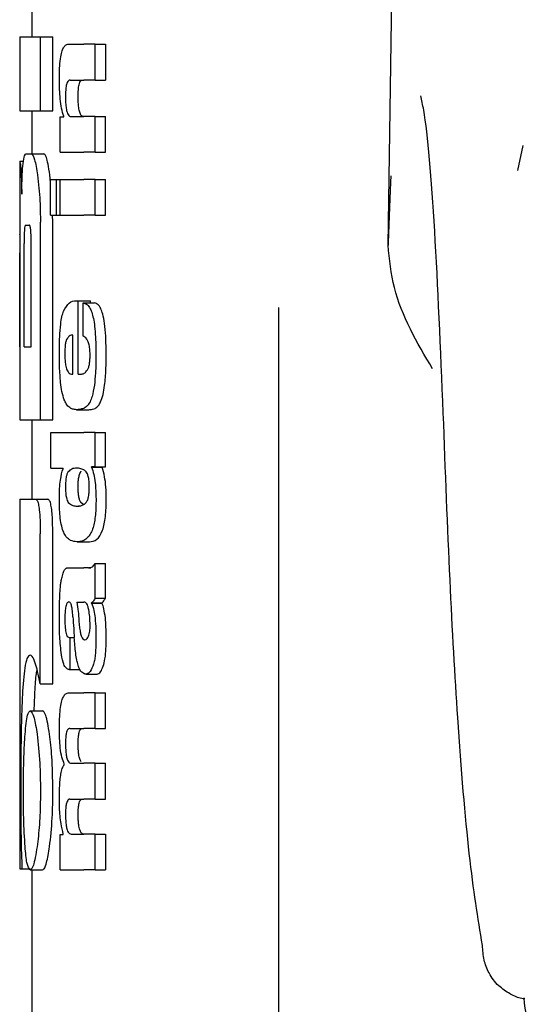
# Model space of a CAD drawing. Units: millimetres. Extents: x 0 to 210, y 0 to 297.
# Drawn here: x 101 to 101, y 201 to 202 of the extents above; entities that cross this region are included whole.
import ezdxf

# ---------------------------------------------------------------- set-up
doc = ezdxf.new("R2010")
doc.units = ezdxf.units.MM

msp = doc.modelspace()

# ---------------------------------------------------------------- linework, layer by layer
at = {"color": 7, "linetype": 'Continuous', "lineweight": 25}
for p, q in [((101.1891, 201.77348), (101.19957, 202.48387)), ((100.90009, 201.98732), (100.90009, 201.94248)), ((100.89009, 201.94248), (100.89009, 201.8826)), ((100.89009, 201.94248), (100.90695, 201.94248)), ((100.90695, 201.8826), (100.90695, 201.94248)), ((100.90695, 201.94248), (100.91707, 201.94248)), ((100.91707, 201.8826), (100.91707, 201.94248)), ((100.92966, 201.93664), (100.94208, 201.93664)), ((100.95134, 201.93664), (100.94208, 201.93664)), ((100.95134, 201.90759), (100.95134, 201.93664)), ((100.95134, 201.93664), (100.95968, 201.93664)), ((100.95968, 201.93664), (100.95968, 201.90759)), ((100.93108, 201.90759), (100.94208, 201.90759)), ((100.95134, 201.90759), (100.94208, 201.90759)), ((100.95134, 201.90759), (100.95968, 201.90759)), ((100.89009, 201.8826), (100.90695, 201.8826)), ((100.90009, 201.8826), (100.90009, 201.84779)), ((100.90695, 201.8826), (100.91707, 201.8826)), ((100.92293, 201.84897), (100.92293, 201.8777)), ((100.92293, 201.8777), (100.92589, 201.8777)), ((100.92589, 201.8777), (100.92589, 201.87812)), ((100.93182, 201.87791), (100.94208, 201.87791)), ((100.95134, 201.87791), (100.94208, 201.87791)), ((100.95134, 201.84897), (100.95134, 201.87791)), ((100.95134, 201.87791), (100.95968, 201.87791)), ((100.95968, 201.84897), (100.95968, 201.87791)), ((101.29846, 201.85442), (101.29415, 201.83409)), ((100.89544, 201.84779), (100.89964, 201.84779)), ((100.89964, 201.84779), (100.90971, 201.84779)), ((100.92293, 201.84897), (100.94208, 201.84897)), ((100.95134, 201.84897), (100.94208, 201.84897)), ((100.95134, 201.84897), (100.95968, 201.84897)), ((100.89009, 201.84174), (100.89009, 201.78245)), ((100.89009, 201.84174), (100.89018, 201.84174)), ((100.89018, 201.84174), (100.89324, 201.84174)), ((100.91522, 201.82439), (100.91457, 201.83053)), ((100.91501, 201.79797), (100.91501, 201.82691)), ((100.91501, 201.82691), (100.91996, 201.82691)), ((100.91996, 201.79797), (100.91996, 201.82691)), ((100.91996, 201.82691), (100.92295, 201.82691)), ((100.92295, 201.79797), (100.92295, 201.82691)), ((100.92295, 201.82691), (100.94208, 201.82691)), ((100.95134, 201.82691), (100.94208, 201.82691)), ((100.95134, 201.79797), (100.95134, 201.82691)), ((100.95134, 201.82691), (100.95968, 201.82691)), ((100.95968, 201.79797), (100.95968, 201.82691)), ((100.91501, 201.79797), (100.91996, 201.79797)), ((100.91707, 201.79233), (100.91687, 201.79797)), ((100.91996, 201.79797), (100.92295, 201.79797)), ((100.92295, 201.79797), (100.94208, 201.79797)), ((100.95134, 201.79797), (100.94208, 201.79797)), ((100.95134, 201.79797), (100.95968, 201.79797)), ((100.89482, 201.78982), (100.89787, 201.78982)), ((100.90695, 201.63186), (100.90695, 201.79233)), ((100.91707, 201.63186), (100.91707, 201.79233)), ((100.89029, 201.78245), (100.8901, 201.78245)), ((100.89371, 201.69115), (100.89371, 201.77493)), ((100.89946, 201.69115), (100.89946, 201.77493)), ((100.89022, 201.69115), (100.89022, 201.7674)), ((100.89061, 201.69115), (100.89061, 201.7674)), ((100.93599, 201.72842), (100.93769, 201.72842)), ((100.93769, 201.66905), (100.93769, 201.72842)), ((100.93769, 201.72842), (100.94756, 201.72842)), ((100.94153, 201.72673), (100.9509, 201.72673)), ((100.94153, 201.6998), (100.94153, 201.72673)), ((100.94756, 201.72673), (100.94756, 201.72842)), ((101.10009, 201.72309), (101.10009, 199.4444)), ((100.93325, 201.66905), (100.93325, 201.70064)), ((100.89009, 201.69115), (100.89009, 201.63186)), ((100.89009, 201.69115), (100.89061, 201.69115)), ((100.89371, 201.69115), (100.89946, 201.69115)), ((100.93215, 201.66905), (100.93325, 201.66905)), ((100.93769, 201.66905), (100.94015, 201.66905)), ((100.93626, 201.64011), (100.94626, 201.64011)), ((100.89009, 201.63186), (100.90695, 201.63186)), ((100.90009, 201.63186), (100.90009, 201.56755)), ((100.90695, 201.63186), (100.91707, 201.63186)), ((100.91535, 201.59261), (100.91535, 201.62155)), ((100.91535, 201.62155), (100.94208, 201.62155)), ((100.95134, 201.62155), (100.94208, 201.62155)), ((100.95134, 201.59378), (100.95134, 201.62155)), ((100.95134, 201.62155), (100.95968, 201.62155)), ((100.95968, 201.59378), (100.95968, 201.62155)), ((100.91535, 201.59261), (100.92528, 201.59261)), ((100.92528, 201.59219), (100.92528, 201.59261)), ((100.95134, 201.59378), (100.94845, 201.59378)), ((100.94845, 201.59335), (100.94845, 201.59378)), ((100.94845, 201.59335), (100.95695, 201.59335)), ((100.95134, 201.59378), (100.95968, 201.59378)), ((100.95695, 201.59335), (100.95695, 201.59378)), ((100.89009, 201.56755), (100.89009, 201.26755)), ((100.89009, 201.56755), (100.90284, 201.56755)), ((100.90284, 201.56755), (100.91293, 201.56755)), ((100.93653, 201.56197), (100.93832, 201.56197)), ((100.94224, 201.56292), (100.94009, 201.56449)), ((100.90684, 201.4177), (100.90684, 201.53938)), ((100.91695, 201.4177), (100.91695, 201.53938)), ((100.93672, 201.53295), (100.94667, 201.53295)), ((100.93028, 201.51182), (100.94208, 201.51182)), ((100.94593, 201.51182), (100.94208, 201.51182)), ((100.94593, 201.51182), (100.94786, 201.51182)), ((100.95134, 201.48712), (100.95134, 201.51543)), ((100.95134, 201.51543), (100.95968, 201.51543)), ((100.95968, 201.48712), (100.95968, 201.51543)), ((100.95134, 201.48712), (100.95968, 201.48712)), ((100.93656, 201.48405), (100.94208, 201.48405)), ((100.94259, 201.48405), (100.94208, 201.48405)), ((100.9485, 201.48309), (100.9485, 201.48352)), ((100.9485, 201.48352), (100.957, 201.48352)), ((100.9485, 201.48309), (100.957, 201.48309)), ((100.957, 201.48309), (100.957, 201.48352)), ((100.93023, 201.45532), (100.93101, 201.45532)), ((100.93101, 201.42924), (100.93101, 201.45532)), ((100.93101, 201.45532), (100.93442, 201.45532)), ((100.94208, 201.45362), (100.94261, 201.45344)), ((100.94292, 201.45342), (100.94307, 201.45342)), ((100.93035, 201.42924), (100.93101, 201.42924)), ((100.93101, 201.42924), (100.93894, 201.42924)), ((100.94403, 201.42561), (100.95302, 201.42561)), ((100.90684, 201.4177), (100.91695, 201.4177)), ((100.9019, 201.39587), (100.90232, 201.40885)), ((100.93005, 201.41047), (100.94208, 201.41047)), ((100.95134, 201.41047), (100.94208, 201.41047)), ((100.95134, 201.38142), (100.95134, 201.41047)), ((100.95134, 201.41047), (100.95968, 201.41047)), ((100.95968, 201.38142), (100.95968, 201.41047)), ((100.89865, 201.39587), (100.90871, 201.39587)), ((100.93083, 201.38142), (100.94208, 201.38142)), ((100.95134, 201.38142), (100.94208, 201.38142)), ((100.95134, 201.38142), (100.95968, 201.38142)), ((100.92634, 201.35227), (100.92634, 201.35269)), ((100.93197, 201.35322), (100.94208, 201.35322)), ((100.95134, 201.35322), (100.94208, 201.35322)), ((100.95134, 201.32417), (100.95134, 201.35322)), ((100.95134, 201.35322), (100.95968, 201.35322)), ((100.95968, 201.32417), (100.95968, 201.35322)), ((100.93083, 201.32417), (100.94208, 201.32417)), ((100.95134, 201.32417), (100.94208, 201.32417)), ((100.95134, 201.32417), (100.95968, 201.32417)), ((100.92293, 201.26681), (100.92293, 201.29555)), ((100.92293, 201.29555), (100.92552, 201.29555)), ((100.92552, 201.29555), (100.92552, 201.29597)), ((100.93197, 201.29576), (100.94208, 201.29576)), ((100.95134, 201.29576), (100.94208, 201.29576)), ((100.95134, 201.26681), (100.95134, 201.29576)), ((100.95134, 201.29576), (100.95968, 201.29576)), ((100.95968, 201.29576), (100.95968, 201.26681)), ((100.89009, 201.26755), (100.89191, 201.26755)), ((100.89191, 201.26755), (100.89832, 201.26755)), ((100.89865, 201.26681), (100.90871, 201.26681)), ((100.90009, 201.26681), (100.90009, 200.46919)), ((100.92293, 201.26681), (100.94208, 201.26681)), ((100.95134, 201.26681), (100.94208, 201.26681)), ((100.95134, 201.26681), (100.95968, 201.26681))]:
    msp.add_line(p, q, dxfattribs=at)
msp.add_arc((101.3388, 201.16177), 0.03942, 178.3958, 226.98928, dxfattribs=at)
for points, knots in [([(100.92229, 201.90781), (100.92232, 201.91096), (100.92239, 201.91689), (100.92309, 201.92484), (100.9242, 201.93041), (100.92563, 201.93402), (100.92744, 201.93628), (100.92886, 201.93651), (100.92966, 201.93664)], [0, 0, 0, 0, 0.184922, 0.348109, 0.497359, 0.629618, 0.791744, 1, 1, 1, 1]), ([(100.92589, 201.87812), (100.92527, 201.88013), (100.92409, 201.88394), (100.92261, 201.89394), (100.92241, 201.90246), (100.92229, 201.90781)], [0, 0, 0, 0, 0.2947, 0.557648, 1, 1, 1, 1]), ([(100.93108, 201.90759), (100.9306, 201.90751), (100.92976, 201.90737), (100.92867, 201.90586), (100.92786, 201.90323), (100.92734, 201.89916), (100.9273, 201.89594), (100.92728, 201.89424)], [0, 0, 0, 0, 0.253015, 0.44864, 0.608488, 0.793144, 1, 1, 1, 1]), ([(100.93753, 201.89424), (100.93756, 201.89609), (100.93761, 201.89953), (100.9382, 201.90365), (100.93907, 201.90616), (100.93973, 201.90681), (100.94009, 201.90717)], [0, 0, 0, 0, 0.288667, 0.538164, 0.741155, 1, 1, 1, 1]), ([(100.92728, 201.89424), (100.9273, 201.89247), (100.92735, 201.88912), (100.92779, 201.88458), (100.9285, 201.88138), (100.9294, 201.87934), (100.9305, 201.8781), (100.93135, 201.87798), (100.93182, 201.87791)], [0, 0, 0, 0, 0.179355, 0.340952, 0.493515, 0.629593, 0.794127, 1, 1, 1, 1]), ([(100.94009, 201.87892), (100.93965, 201.8796), (100.93882, 201.88088), (100.93799, 201.88491), (100.93759, 201.88952), (100.93755, 201.89261), (100.93753, 201.89424)], [0, 0, 0, 0, 0.293758, 0.55342, 0.764338, 1, 1, 1, 1]), ([(101.23394, 201.63732), (101.23175, 201.68943), (101.22739, 201.79341), (101.22087, 201.87098), (101.21649, 201.89119), (101.2157, 201.89485)], [0, 0, 0, 0, 0.4513423, 0.9006394, 1, 1, 1, 1]), ([(100.94207, 201.87791), (100.94169, 201.87794), (100.94102, 201.87801), (100.94037, 201.87864), (100.94009, 201.87892)], [0, 0, 0, 0, 0.572008, 1, 1, 1, 1]), ([(100.89285, 201.83979), (100.89324, 201.84231), (100.89397, 201.84701), (100.89497, 201.84754), (100.89544, 201.84779)], [0, 0, 0, 0, 0.535245, 1, 1, 1, 1]), ([(100.89964, 201.84779), (100.90053, 201.84683), (100.90224, 201.84497), (100.90374, 201.83524), (100.90447, 201.83053)], [0, 0, 0, 0, 0.51597, 1, 1, 1, 1]), ([(100.91457, 201.83053), (100.91409, 201.83365), (100.91321, 201.8394), (100.91153, 201.84622), (100.91039, 201.8472), (100.90971, 201.84779)], [0, 0, 0, 0, 0.3238963, 0.5963297, 1, 1, 1, 1]), ([(100.89018, 201.84174), (100.89028, 201.84152), (100.89045, 201.84113), (100.89081, 201.83775), (100.89097, 201.83631)], [0, 0, 0, 0, 0.571611, 1, 1, 1, 1]), ([(100.89179, 201.81504), (100.89183, 201.81803), (100.89191, 201.82377), (100.89222, 201.83302), (100.89261, 201.83717), (100.89285, 201.83979)], [0, 0, 0, 0, 0.284142, 0.547233, 1, 1, 1, 1]), ([(100.89097, 201.83631), (100.89106, 201.83518), (100.89124, 201.83301), (100.89156, 201.82614), (100.8917, 201.81938), (100.89179, 201.81504)], [0, 0, 0, 0, 0.280303, 0.538992, 1, 1, 1, 1]), ([(100.90447, 201.83053), (100.90491, 201.8271), (100.90571, 201.82076), (100.90671, 201.80788), (100.90686, 201.79813), (100.90695, 201.79233)], [0, 0, 0, 0, 0.322808, 0.596774, 1, 1, 1, 1]), ([(101.19143, 201.82971), (101.19142, 201.82941), (101.19055, 201.81332), (101.18982, 201.79322), (101.1891, 201.77348)], [0, 0, 0, 0, 0.018514, 1, 1, 1, 1]), ([(100.89482, 201.78982), (100.89468, 201.78974), (100.89444, 201.78958), (100.89412, 201.78794), (100.89392, 201.78548), (100.8938, 201.78247), (100.89373, 201.77895), (100.89372, 201.77635), (100.89371, 201.77493)], [0, 0, 0, 0, 0.219705, 0.39451, 0.549638, 0.677288, 0.822872, 1, 1, 1, 1]), ([(100.89946, 201.77493), (100.89945, 201.7767), (100.89943, 201.77988), (100.89925, 201.78408), (100.89898, 201.7869), (100.89866, 201.78865), (100.89828, 201.78966), (100.89802, 201.78977), (100.89787, 201.78982)], [0, 0, 0, 0, 0.219096, 0.392879, 0.547117, 0.674666, 0.820991, 1, 1, 1, 1]), ([(100.8901, 201.78245), (100.89011, 201.78238), (100.89012, 201.78224), (100.89015, 201.78081), (100.89018, 201.77845), (100.89021, 201.77538), (100.89022, 201.77168), (100.89022, 201.76892), (100.89022, 201.7674)], [0, 0, 0, 0, 0.196652, 0.37052, 0.52628, 0.658563, 0.812533, 1, 1, 1, 1]), ([(100.89061, 201.7674), (100.89061, 201.76919), (100.89061, 201.77241), (100.89057, 201.77664), (100.8905, 201.7795), (100.89044, 201.78126), (100.89036, 201.78229), (100.89032, 201.78239), (100.89029, 201.78245)], [0, 0, 0, 0, 0.219725, 0.394069, 0.54862, 0.676045, 0.821892, 1, 1, 1, 1]), ([(101.22528, 201.67319), (101.21271, 201.69464), (101.19406, 201.72645), (101.19032, 201.76193), (101.1891, 201.77348)], [0, 0, 0, 0, 0.674238, 1, 1, 1, 1]), ([(100.92576, 201.72009), (100.92722, 201.72263), (100.93035, 201.72806), (100.93403, 201.7283), (100.93599, 201.72842)], [0, 0, 0, 0, 0.4680231, 1, 1, 1, 1]), ([(100.94153, 201.72673), (100.94164, 201.72672), (100.94182, 201.7267), (100.942, 201.72667), (100.94208, 201.72666)], [0, 0, 0, 0, 0.564709, 1, 1, 1, 1]), ([(100.94208, 201.72666), (100.94312, 201.72631), (100.94498, 201.7257), (100.94728, 201.72258), (100.94898, 201.71829), (100.95027, 201.7127), (100.95123, 201.70543), (100.95187, 201.69591), (100.95194, 201.68874), (100.95198, 201.68474)], [0, 0, 0, 0, 0.182629, 0.325635, 0.445049, 0.556753, 0.678206, 0.820581, 1, 1, 1, 1]), ([(100.9603, 201.68474), (100.96024, 201.68977), (100.96014, 201.69861), (100.95911, 201.71008), (100.95766, 201.71771), (100.95585, 201.72271), (100.9536, 201.72596), (100.95187, 201.72645), (100.9509, 201.72673)], [0, 0, 0, 0, 0.219112, 0.385396, 0.533377, 0.657399, 0.807017, 1, 1, 1, 1]), ([(100.92232, 201.68601), (100.92236, 201.69042), (100.92245, 201.69855), (100.92321, 201.70868), (100.92434, 201.71592), (100.92528, 201.71868), (100.92576, 201.72009)], [0, 0, 0, 0, 0.331688, 0.612314, 0.801401, 1, 1, 1, 1]), ([(100.92836, 201.69746), (100.92808, 201.6968), (100.92753, 201.69551), (100.92702, 201.69227), (100.92677, 201.68867), (100.92675, 201.68624), (100.92674, 201.68496)], [0, 0, 0, 0, 0.2733539, 0.5286369, 0.7516011, 1, 1, 1, 1]), ([(100.93325, 201.70064), (100.93226, 201.7006), (100.93056, 201.70053), (100.92901, 201.69837), (100.92836, 201.69746)], [0, 0, 0, 0, 0.58092, 1, 1, 1, 1]), ([(100.94208, 201.69959), (100.94198, 201.69963), (100.9418, 201.69971), (100.94162, 201.69977), (100.94153, 201.6998)], [0, 0, 0, 0, 0.554254, 1, 1, 1, 1]), ([(100.94722, 201.68389), (100.9472, 201.68545), (100.94715, 201.68863), (100.94652, 201.69297), (100.94492, 201.69782), (100.94328, 201.69885), (100.94208, 201.69959)], [0, 0, 0, 0, 0.162494, 0.330404, 0.512437, 1, 1, 1, 1]), ([(100.92333, 201.6622), (100.92298, 201.66639), (100.92235, 201.67405), (100.92233, 201.68228), (100.92232, 201.68601)], [0, 0, 0, 0, 0.545904, 1, 1, 1, 1]), ([(100.92674, 201.68496), (100.92677, 201.68337), (100.92682, 201.68041), (100.92721, 201.67672), (100.92775, 201.67406), (100.92818, 201.67299), (100.9284, 201.67244)], [0, 0, 0, 0, 0.307048, 0.572553, 0.779377, 1, 1, 1, 1]), ([(100.94505, 201.6724), (100.94542, 201.67307), (100.9461, 201.67432), (100.94679, 201.67731), (100.94716, 201.6806), (100.9472, 201.68277), (100.94722, 201.68389)], [0, 0, 0, 0, 0.313024, 0.579716, 0.78364, 1, 1, 1, 1]), ([(100.95198, 201.68474), (100.95196, 201.67972), (100.95191, 201.671), (100.95106, 201.66319), (100.9507, 201.65988)], [0, 0, 0, 0, 0.576549, 1, 1, 1, 1]), ([(100.95906, 201.65988), (100.95948, 201.66413), (100.96025, 201.67205), (100.96028, 201.68073), (100.9603, 201.68474)], [0, 0, 0, 0, 0.536837, 1, 1, 1, 1]), ([(100.9284, 201.67244), (100.92902, 201.67138), (100.9302, 201.66935), (100.93152, 201.66915), (100.93215, 201.66905)], [0, 0, 0, 0, 0.520493, 1, 1, 1, 1]), ([(100.94015, 201.66905), (100.94052, 201.66907), (100.94116, 201.66911), (100.9418, 201.66939), (100.94208, 201.66951)], [0, 0, 0, 0, 0.575172, 1, 1, 1, 1]), ([(100.94208, 201.66951), (100.94267, 201.66987), (100.9437, 201.67049), (100.94465, 201.67184), (100.94505, 201.6724)], [0, 0, 0, 0, 0.578589, 1, 1, 1, 1]), ([(100.92624, 201.64823), (100.92559, 201.65022), (100.92439, 201.65392), (100.92366, 201.65959), (100.92333, 201.6622)], [0, 0, 0, 0, 0.538982, 1, 1, 1, 1]), ([(100.9507, 201.65988), (100.95016, 201.65662), (100.94923, 201.65106), (100.94779, 201.6478), (100.94719, 201.64645)], [0, 0, 0, 0, 0.585671, 1, 1, 1, 1]), ([(100.95581, 201.64645), (100.95651, 201.64827), (100.95781, 201.65168), (100.95866, 201.65727), (100.95906, 201.65988)], [0, 0, 0, 0, 0.534059, 1, 1, 1, 1]), ([(100.93068, 201.6418), (100.92973, 201.64261), (100.92816, 201.64396), (100.92679, 201.64701), (100.92624, 201.64823)], [0, 0, 0, 0, 0.601808, 1, 1, 1, 1]), ([(100.94719, 201.64645), (100.94636, 201.64512), (100.94475, 201.64256), (100.94295, 201.64165), (100.94208, 201.64121)], [0, 0, 0, 0, 0.519819, 1, 1, 1, 1]), ([(100.95128, 201.64118), (100.95222, 201.64175), (100.95379, 201.64271), (100.95523, 201.64538), (100.95581, 201.64645)], [0, 0, 0, 0, 0.599969, 1, 1, 1, 1]), ([(100.93626, 201.64011), (100.93512, 201.64019), (100.93321, 201.64032), (100.93141, 201.64138), (100.93068, 201.6418)], [0, 0, 0, 0, 0.594163, 1, 1, 1, 1]), ([(100.94199, 201.64118), (100.94093, 201.64084), (100.93899, 201.64021), (100.93712, 201.64014), (100.93626, 201.64011)], [0, 0, 0, 0, 0.541506, 1, 1, 1, 1]), ([(100.94208, 201.64121), (100.94206, 201.64121), (100.94203, 201.64119), (100.942, 201.64118), (100.94199, 201.64118)], [0, 0, 0, 0, 0.559328, 1, 1, 1, 1]), ([(100.94626, 201.64011), (100.94724, 201.64016), (100.94893, 201.64025), (100.95059, 201.6409), (100.95128, 201.64118)], [0, 0, 0, 0, 0.580118, 1, 1, 1, 1]), ([(101.26579, 201.20543), (101.26212, 201.2277), (101.25479, 201.27224), (101.24619, 201.3774), (101.23918, 201.49818), (101.2357, 201.59072), (101.23394, 201.63732)], [0, 0, 0, 0, 0.278714, 0.55741, 0.777135, 1, 1, 1, 1]), ([(100.92229, 201.5677), (100.92233, 201.57053), (100.92242, 201.57593), (100.92331, 201.58513), (100.92452, 201.58945), (100.92528, 201.59219)], [0, 0, 0, 0, 0.28672, 0.547187, 1, 1, 1, 1]), ([(100.92951, 201.58974), (100.92913, 201.58918), (100.92848, 201.58821), (100.928, 201.58605), (100.92779, 201.58513)], [0, 0, 0, 0, 0.572564, 1, 1, 1, 1]), ([(100.93653, 201.59261), (100.9351, 201.59259), (100.93267, 201.59255), (100.93044, 201.59056), (100.92951, 201.58974)], [0, 0, 0, 0, 0.586217, 1, 1, 1, 1]), ([(100.94208, 201.59133), (100.94103, 201.59177), (100.93914, 201.59255), (100.93733, 201.59259), (100.93653, 201.59261)], [0, 0, 0, 0, 0.558731, 1, 1, 1, 1]), ([(100.93805, 201.58513), (100.93832, 201.58628), (100.93882, 201.58838), (100.93948, 201.58932), (100.93978, 201.58974)], [0, 0, 0, 0, 0.54888, 1, 1, 1, 1]), ([(100.93978, 201.58974), (100.93984, 201.58981), (100.93994, 201.58994), (100.94005, 201.59006), (100.94009, 201.59011)], [0, 0, 0, 0, 0.554246, 1, 1, 1, 1]), ([(100.94407, 201.58971), (100.94372, 201.59007), (100.94307, 201.59074), (100.94239, 201.59114), (100.94208, 201.59133)], [0, 0, 0, 0, 0.533952, 1, 1, 1, 1]), ([(100.94662, 201.57724), (100.94659, 201.57895), (100.94652, 201.5822), (100.94587, 201.586), (100.94503, 201.58841), (100.9444, 201.58927), (100.94407, 201.58971)], [0, 0, 0, 0, 0.289814, 0.550575, 0.763299, 1, 1, 1, 1]), ([(100.94845, 201.59335), (100.94908, 201.5916), (100.95026, 201.58831), (100.95175, 201.57971), (100.95196, 201.57229), (100.95209, 201.5677)], [0, 0, 0, 0, 0.305245, 0.571219, 1, 1, 1, 1]), ([(100.96041, 201.5677), (100.96034, 201.57095), (100.96021, 201.57747), (100.95902, 201.58695), (100.95769, 201.59107), (100.95695, 201.59335)], [0, 0, 0, 0, 0.306631, 0.61515, 1, 1, 1, 1]), ([(100.92779, 201.58513), (100.92763, 201.5838), (100.92732, 201.58135), (100.9273, 201.57853), (100.92729, 201.57724)], [0, 0, 0, 0, 0.539929, 1, 1, 1, 1]), ([(100.93755, 201.57724), (100.93756, 201.57888), (100.93758, 201.58171), (100.93791, 201.58412), (100.93805, 201.58513)], [0, 0, 0, 0, 0.578517, 1, 1, 1, 1]), ([(100.92729, 201.57724), (100.92732, 201.57566), (100.92737, 201.5726), (100.9279, 201.56883), (100.92864, 201.5663), (100.9292, 201.56538), (100.9295, 201.5649)], [0, 0, 0, 0, 0.276057, 0.53345, 0.755329, 1, 1, 1, 1]), ([(100.93977, 201.5649), (100.93941, 201.56549), (100.93873, 201.56661), (100.938, 201.56968), (100.9376, 201.57338), (100.93757, 201.57592), (100.93755, 201.57724)], [0, 0, 0, 0, 0.294838, 0.556184, 0.768597, 1, 1, 1, 1]), ([(100.94409, 201.56489), (100.94452, 201.56552), (100.94532, 201.56671), (100.94615, 201.56994), (100.94656, 201.57361), (100.9466, 201.57601), (100.94662, 201.57724)], [0, 0, 0, 0, 0.315008, 0.585174, 0.788333, 1, 1, 1, 1]), ([(100.90284, 201.56755), (100.90328, 201.5674), (100.90409, 201.56711), (100.90522, 201.56404), (100.90613, 201.55856), (100.90675, 201.55004), (100.90681, 201.54317), (100.90684, 201.53938)], [0, 0, 0, 0, 0.215839, 0.400483, 0.553866, 0.75437, 1, 1, 1, 1]), ([(100.91695, 201.53938), (100.91691, 201.54399), (100.91684, 201.55104), (100.91613, 201.55937), (100.91524, 201.5644), (100.91411, 201.56717), (100.91332, 201.56742), (100.91293, 201.56755)], [0, 0, 0, 0, 0.296575, 0.454314, 0.612628, 0.806236, 1, 1, 1, 1]), ([(100.92538, 201.54162), (100.92484, 201.5433), (100.92381, 201.54649), (100.92252, 201.55535), (100.92238, 201.56291), (100.92229, 201.5677)], [0, 0, 0, 0, 0.288289, 0.549169, 1, 1, 1, 1]), ([(100.95209, 201.5677), (100.95201, 201.56326), (100.95184, 201.55432), (100.95002, 201.54501), (100.94782, 201.53963), (100.9453, 201.53602), (100.94324, 201.5348), (100.94208, 201.53412)], [0, 0, 0, 0, 0.220945, 0.444711, 0.588801, 0.768942, 1, 1, 1, 1]), ([(100.94651, 201.53296), (100.94863, 201.53321), (100.95239, 201.53367), (100.95661, 201.53934), (100.9588, 201.54703), (100.95978, 201.55326), (100.96034, 201.56027), (100.96038, 201.5652), (100.96041, 201.5677)], [0, 0, 0, 0, 0.351862, 0.624345, 0.727585, 0.818126, 0.907436, 1, 1, 1, 1]), ([(100.9295, 201.5649), (100.9307, 201.56386), (100.93295, 201.5619), (100.93539, 201.56195), (100.93653, 201.56197)], [0, 0, 0, 0, 0.533458, 1, 1, 1, 1]), ([(100.93653, 201.56197), (100.93755, 201.56197), (100.93937, 201.56197), (100.94125, 201.56281), (100.94208, 201.56318)], [0, 0, 0, 0, 0.56146, 1, 1, 1, 1]), ([(100.94009, 201.56449), (100.94003, 201.56456), (100.93992, 201.56469), (100.93981, 201.56484), (100.93977, 201.5649)], [0, 0, 0, 0, 0.566307, 1, 1, 1, 1]), ([(100.94208, 201.56318), (100.94248, 201.56343), (100.94316, 201.56386), (100.94382, 201.56459), (100.94409, 201.56489)], [0, 0, 0, 0, 0.587191, 1, 1, 1, 1]), ([(100.93653, 201.53296), (100.9348, 201.53312), (100.93222, 201.53337), (100.92916, 201.5355), (100.92711, 201.53777), (100.92596, 201.54033), (100.92538, 201.54162)], [0, 0, 0, 0, 0.43097, 0.643092, 0.82015, 1, 1, 1, 1]), ([(100.94208, 201.53412), (100.94103, 201.53372), (100.93914, 201.53301), (100.93733, 201.53297), (100.93653, 201.53296)], [0, 0, 0, 0, 0.5584845, 1, 1, 1, 1]), ([(100.92445, 201.5043), (100.92482, 201.50579), (100.92554, 201.50863), (100.92645, 201.50996), (100.92688, 201.51059)], [0, 0, 0, 0, 0.525769, 1, 1, 1, 1]), ([(100.92688, 201.51059), (100.92716, 201.5109), (100.92766, 201.51146), (100.92819, 201.51171), (100.92843, 201.51182)], [0, 0, 0, 0, 0.544778, 1, 1, 1, 1]), ([(100.92843, 201.51182), (100.92877, 201.51182), (100.92938, 201.51182), (100.93, 201.51182), (100.93028, 201.51182)], [0, 0, 0, 0, 0.552004, 1, 1, 1, 1]), ([(100.94642, 201.51195), (100.94736, 201.51196), (100.9491, 201.51198), (100.95063, 201.51434), (100.95134, 201.51543)], [0, 0, 0, 0, 0.537155, 1, 1, 1, 1]), ([(100.92345, 201.49921), (100.92362, 201.50029), (100.92392, 201.50214), (100.92429, 201.50366), (100.92445, 201.5043)], [0, 0, 0, 0, 0.584827, 1, 1, 1, 1]), ([(100.92281, 201.49156), (100.9229, 201.49302), (100.92307, 201.49565), (100.92333, 201.49811), (100.92345, 201.49921)], [0, 0, 0, 0, 0.555323, 1, 1, 1, 1]), ([(100.92229, 201.46984), (100.92231, 201.47407), (100.92234, 201.4814), (100.92267, 201.48854), (100.92281, 201.49156)], [0, 0, 0, 0, 0.5781274, 1, 1, 1, 1]), ([(100.95134, 201.48712), (100.95081, 201.48619), (100.94991, 201.4846), (100.94891, 201.48384), (100.9485, 201.48352)], [0, 0, 0, 0, 0.583557, 1, 1, 1, 1]), ([(100.957, 201.48352), (100.9575, 201.48395), (100.95842, 201.48475), (100.95928, 201.48637), (100.95968, 201.48712)], [0, 0, 0, 0, 0.536633, 1, 1, 1, 1]), ([(100.93003, 201.48411), (100.92971, 201.48408), (100.92913, 201.48401), (100.92835, 201.48306), (100.92775, 201.48153), (100.92722, 201.47902), (100.92683, 201.47498), (100.9268, 201.47158), (100.92678, 201.46974)], [0, 0, 0, 0, 0.1785315, 0.325782, 0.4527563, 0.5686702, 0.7656169, 1, 1, 1, 1]), ([(100.93208, 201.48165), (100.93195, 201.48206), (100.93166, 201.48295), (100.93095, 201.4839), (100.9304, 201.48402), (100.93003, 201.48411)], [0, 0, 0, 0, 0.223778, 0.486303, 1, 1, 1, 1]), ([(100.93331, 201.47217), (100.93315, 201.47422), (100.93289, 201.47773), (100.93232, 201.48049), (100.93208, 201.48165)], [0, 0, 0, 0, 0.580629, 1, 1, 1, 1]), ([(100.93656, 201.48405), (100.93696, 201.48151), (100.93761, 201.47739), (100.93792, 201.4727), (100.93804, 201.4709)], [0, 0, 0, 0, 0.61718, 1, 1, 1, 1]), ([(100.94615, 201.47785), (100.94593, 201.47886), (100.94549, 201.4809), (100.9443, 201.48351), (100.94327, 201.48384), (100.94259, 201.48405)], [0, 0, 0, 0, 0.251065, 0.507823, 1, 1, 1, 1]), ([(100.94725, 201.46507), (100.94719, 201.46755), (100.94708, 201.47219), (100.94645, 201.47606), (100.94615, 201.47785)], [0, 0, 0, 0, 0.534325, 1, 1, 1, 1]), ([(100.9485, 201.48309), (100.94917, 201.48136), (100.95034, 201.47833), (100.95101, 201.47332), (100.9513, 201.47119)], [0, 0, 0, 0, 0.574521, 1, 1, 1, 1]), ([(100.95964, 201.47119), (100.95927, 201.47385), (100.9586, 201.47878), (100.9575, 201.48173), (100.957, 201.48309)], [0, 0, 0, 0, 0.53877, 1, 1, 1, 1]), ([(100.92397, 201.44134), (100.92342, 201.44616), (100.9224, 201.45506), (100.92232, 201.46519), (100.92229, 201.46984)], [0, 0, 0, 0, 0.541333, 1, 1, 1, 1]), ([(100.92678, 201.46974), (100.92681, 201.46749), (100.92688, 201.46333), (100.92757, 201.45882), (100.92838, 201.45662), (100.92923, 201.45549), (100.92987, 201.45538), (100.93023, 201.45532)], [0, 0, 0, 0, 0.278234, 0.513826, 0.648121, 0.806152, 1, 1, 1, 1]), ([(100.93331, 201.47217), (100.93351, 201.46901), (100.93389, 201.46335), (100.93426, 201.4577), (100.93443, 201.45521)], [0, 0, 0, 0, 0.56, 1, 1, 1, 1]), ([(100.93804, 201.4709), (100.93817, 201.46891), (100.93839, 201.46533), (100.93899, 201.46077), (100.93977, 201.45727), (100.94079, 201.45465), (100.94164, 201.45398), (100.94208, 201.45362)], [0, 0, 0, 0, 0.242951, 0.439247, 0.606939, 0.794231, 1, 1, 1, 1]), ([(100.9513, 201.47119), (100.95154, 201.4681), (100.95199, 201.46244), (100.952, 201.45644), (100.95201, 201.45373)], [0, 0, 0, 0, 0.546842, 1, 1, 1, 1]), ([(100.96032, 201.45373), (100.96031, 201.45716), (100.96028, 201.46317), (100.95983, 201.46878), (100.95964, 201.47119)], [0, 0, 0, 0, 0.57134, 1, 1, 1, 1]), ([(100.94602, 201.45629), (100.94623, 201.45686), (100.94664, 201.45795), (100.94702, 201.46023), (100.94722, 201.46264), (100.94724, 201.46423), (100.94725, 201.46507)], [0, 0, 0, 0, 0.291248, 0.553875, 0.764514, 1, 1, 1, 1]), ([(100.93744, 201.43291), (100.93711, 201.43421), (100.93638, 201.43706), (100.93526, 201.44446), (100.93476, 201.4509), (100.93443, 201.45521)], [0, 0, 0, 0, 0.216863, 0.47525, 1, 1, 1, 1]), ([(100.94307, 201.45342), (100.94371, 201.45358), (100.94475, 201.45385), (100.94566, 201.45561), (100.94602, 201.45629)], [0, 0, 0, 0, 0.6107581, 1, 1, 1, 1]), ([(100.95201, 201.45373), (100.95196, 201.45074), (100.95188, 201.44595), (100.95133, 201.43987), (100.9506, 201.43531), (100.94989, 201.43314), (100.94952, 201.432)], [0, 0, 0, 0, 0.350459, 0.56007, 0.767171, 1, 1, 1, 1]), ([(100.95795, 201.432), (100.95846, 201.43378), (100.95927, 201.43664), (100.95993, 201.44253), (100.96026, 201.44793), (100.9603, 201.45177), (100.96032, 201.45373)], [0, 0, 0, 0, 0.342798, 0.548506, 0.769277, 1, 1, 1, 1]), ([(100.89861, 201.44107), (100.8977, 201.44051), (100.896, 201.43945), (100.89376, 201.43004), (100.89285, 201.41685), (100.8923, 201.40885)], [0, 0, 0, 0, 0.308879, 0.580489, 1, 1, 1, 1]), ([(100.90273, 201.43454), (100.90192, 201.43667), (100.90049, 201.44047), (100.89918, 201.44089), (100.89861, 201.44107)], [0, 0, 0, 0, 0.55921, 1, 1, 1, 1]), ([(100.93035, 201.42924), (100.92946, 201.42949), (100.92788, 201.42993), (100.92558, 201.43344), (100.92455, 201.43849), (100.92397, 201.44134)], [0, 0, 0, 0, 0.364708, 0.641803, 1, 1, 1, 1]), ([(100.90684, 201.4177), (100.90612, 201.42127), (100.90476, 201.42797), (100.90338, 201.43245), (100.90273, 201.43454)], [0, 0, 0, 0, 0.532553, 1, 1, 1, 1]), ([(100.94208, 201.42604), (100.94101, 201.42668), (100.93931, 201.42771), (100.93795, 201.4315), (100.93744, 201.43291)], [0, 0, 0, 0, 0.625903, 1, 1, 1, 1]), ([(100.94952, 201.432), (100.94856, 201.4299), (100.94685, 201.42618), (100.9448, 201.42579), (100.94391, 201.42562)], [0, 0, 0, 0, 0.5618971, 1, 1, 1, 1]), ([(100.95292, 201.42562), (100.95391, 201.42592), (100.9557, 201.42646), (100.95726, 201.4303), (100.95795, 201.432)], [0, 0, 0, 0, 0.556789, 1, 1, 1, 1]), ([(100.90232, 201.40885), (100.90263, 201.41474), (100.9031, 201.42342), (100.90401, 201.42768), (100.9043, 201.42905)], [0, 0, 0, 0, 0.678315, 1, 1, 1, 1]), ([(100.94391, 201.42562), (100.94356, 201.42565), (100.94295, 201.4257), (100.94234, 201.42594), (100.94208, 201.42604)], [0, 0, 0, 0, 0.579043, 1, 1, 1, 1]), ([(100.8923, 201.40885), (100.89205, 201.40296), (100.8914, 201.38819), (100.89101, 201.36115), (100.89096, 201.3405), (100.89094, 201.33156)], [0, 0, 0, 0, 0.273361, 0.68535, 1, 1, 1, 1]), ([(100.92232, 201.38227), (100.92236, 201.38535), (100.92243, 201.39106), (100.92314, 201.39873), (100.92426, 201.40417), (100.92575, 201.40782), (100.92767, 201.41011), (100.92919, 201.41034), (100.93005, 201.41047)], [0, 0, 0, 0, 0.177845, 0.329447, 0.476046, 0.611265, 0.780447, 1, 1, 1, 1]), ([(100.89448, 201.37684), (100.89507, 201.38295), (100.89613, 201.39388), (100.89788, 201.39526), (100.89865, 201.39587)], [0, 0, 0, 0, 0.558742, 1, 1, 1, 1]), ([(100.89865, 201.39587), (100.89974, 201.39487), (100.90169, 201.39308), (100.90346, 201.38182), (100.90425, 201.37684)], [0, 0, 0, 0, 0.557921, 1, 1, 1, 1]), ([(100.91434, 201.37684), (100.91333, 201.38293), (100.9115, 201.39392), (100.90957, 201.39527), (100.90871, 201.39587)], [0, 0, 0, 0, 0.553857, 1, 1, 1, 1]), ([(100.92634, 201.35269), (100.92563, 201.3543), (100.92429, 201.35734), (100.92303, 201.36507), (100.9224, 201.37356), (100.92235, 201.37926), (100.92232, 201.38227)], [0, 0, 0, 0, 0.288626, 0.547129, 0.760276, 1, 1, 1, 1]), ([(100.89315, 201.33127), (100.8932, 201.34076), (100.89331, 201.35796), (100.89412, 201.371), (100.89448, 201.37684)], [0, 0, 0, 0, 0.552146, 1, 1, 1, 1]), ([(100.90425, 201.37684), (100.90511, 201.36936), (100.90664, 201.35594), (100.90686, 201.33883), (100.90695, 201.33127)], [0, 0, 0, 0, 0.557892, 1, 1, 1, 1]), ([(100.91707, 201.33127), (100.91691, 201.34079), (100.91662, 201.35796), (100.91505, 201.37102), (100.91434, 201.37684)], [0, 0, 0, 0, 0.553996, 1, 1, 1, 1]), ([(100.93083, 201.38142), (100.93049, 201.3814), (100.92988, 201.38138), (100.92906, 201.38062), (100.92842, 201.37938), (100.92784, 201.37731), (100.92739, 201.37387), (100.92735, 201.3709), (100.92732, 201.36933)], [0, 0, 0, 0, 0.1950346, 0.3545464, 0.4889394, 0.6069872, 0.7923642, 1, 1, 1, 1]), ([(100.93757, 201.36933), (100.93761, 201.37108), (100.93766, 201.37433), (100.93825, 201.37816), (100.9391, 201.38042), (100.93974, 201.38093), (100.94009, 201.38122)], [0, 0, 0, 0, 0.286566, 0.533688, 0.737954, 1, 1, 1, 1]), ([(100.92732, 201.36933), (100.92734, 201.36759), (100.92737, 201.36426), (100.92783, 201.35974), (100.92856, 201.3566), (100.92949, 201.35461), (100.93062, 201.35341), (100.93149, 201.35329), (100.93197, 201.35322)], [0, 0, 0, 0, 0.175506, 0.334681, 0.48752, 0.625198, 0.791921, 1, 1, 1, 1]), ([(100.94009, 201.35432), (100.93966, 201.355), (100.93885, 201.35626), (100.93802, 201.36015), (100.93762, 201.36468), (100.93759, 201.36772), (100.93757, 201.36933)], [0, 0, 0, 0, 0.293103, 0.552074, 0.763404, 1, 1, 1, 1]), ([(100.92231, 201.32534), (100.92234, 201.32804), (100.9224, 201.33295), (100.92286, 201.3395), (100.9236, 201.34493), (100.92474, 201.34958), (100.92578, 201.35132), (100.92634, 201.35227)], [0, 0, 0, 0, 0.227072, 0.411526, 0.574198, 0.768686, 1, 1, 1, 1]), ([(100.89094, 201.33156), (100.89097, 201.31824), (100.89102, 201.29465), (100.89164, 201.27577), (100.89191, 201.26755)], [0, 0, 0, 0, 0.564763, 1, 1, 1, 1]), ([(100.89448, 201.28555), (100.89404, 201.29299), (100.89325, 201.30641), (100.89318, 201.3236), (100.89315, 201.33127)], [0, 0, 0, 0, 0.554307, 1, 1, 1, 1]), ([(100.90695, 201.33127), (100.90691, 201.3263), (100.90683, 201.31681), (100.90601, 201.3005), (100.90493, 201.29128), (100.90425, 201.28555)], [0, 0, 0, 0, 0.293648, 0.560809, 1, 1, 1, 1]), ([(100.91434, 201.28555), (100.9152, 201.29297), (100.91676, 201.3064), (100.91697, 201.32358), (100.91707, 201.33127)], [0, 0, 0, 0, 0.552328, 1, 1, 1, 1]), ([(100.92552, 201.29597), (100.92484, 201.29859), (100.92377, 201.30271), (100.92284, 201.3105), (100.92237, 201.31762), (100.92233, 201.32271), (100.92231, 201.32534)], [0, 0, 0, 0, 0.355021, 0.558557, 0.77194, 1, 1, 1, 1]), ([(100.93083, 201.32417), (100.93039, 201.32412), (100.92962, 201.32402), (100.92862, 201.32265), (100.92787, 201.32023), (100.92739, 201.3165), (100.92735, 201.31354), (100.92732, 201.31198)], [0, 0, 0, 0, 0.251645, 0.447218, 0.607713, 0.793077, 1, 1, 1, 1]), ([(100.93757, 201.31198), (100.93761, 201.31372), (100.93766, 201.31697), (100.93825, 201.32081), (100.9391, 201.32309), (100.93974, 201.32362), (100.94009, 201.32392)], [0, 0, 0, 0, 0.285432, 0.532629, 0.737432, 1, 1, 1, 1]), ([(100.92732, 201.31198), (100.92734, 201.31023), (100.92737, 201.3069), (100.92783, 201.30238), (100.92856, 201.29921), (100.92948, 201.29718), (100.93062, 201.29595), (100.93149, 201.29583), (100.93197, 201.29576)], [0, 0, 0, 0, 0.175081, 0.334108, 0.486951, 0.624658, 0.791543, 1, 1, 1, 1]), ([(100.94009, 201.29688), (100.93966, 201.29756), (100.93885, 201.29885), (100.93802, 201.30277), (100.93762, 201.30731), (100.93759, 201.31037), (100.93757, 201.31198)], [0, 0, 0, 0, 0.292807, 0.552228, 0.76376, 1, 1, 1, 1]), ([(100.94222, 201.29576), (100.94181, 201.2958), (100.94109, 201.29587), (100.94039, 201.29658), (100.94009, 201.29688)], [0, 0, 0, 0, 0.573666, 1, 1, 1, 1]), ([(100.89865, 201.26681), (100.89769, 201.2678), (100.89596, 201.26958), (100.89493, 201.28064), (100.89448, 201.28555)], [0, 0, 0, 0, 0.5567, 1, 1, 1, 1]), ([(100.90425, 201.28555), (100.90325, 201.27957), (100.90143, 201.26871), (100.89951, 201.2674), (100.89865, 201.26681)], [0, 0, 0, 0, 0.550497, 1, 1, 1, 1]), ([(100.90871, 201.26681), (100.90926, 201.2671), (100.91031, 201.26765), (100.91231, 201.27305), (100.91357, 201.28076), (100.91434, 201.28555)], [0, 0, 0, 0, 0.294922, 0.562804, 1, 1, 1, 1]), ([(101.2882, 201.16613), (101.28495, 201.16819), (101.2779, 201.17266), (101.2709, 201.18257), (101.26644, 201.19381), (101.26601, 201.20147), (101.26579, 201.20543)], [0, 0, 0, 0, 0.229387, 0.498648, 0.740683, 1, 1, 1, 1]), ([(101.2882, 201.16613), (101.2913, 201.16467), (101.29515, 201.16287), (101.29925, 201.16238), (101.30004, 201.16229)], [0, 0, 0, 0, 0.807276, 1, 1, 1, 1])]:
    msp.add_open_spline(points, degree=3, knots=knots, dxfattribs=at)

doc.saveas('drawing.dxf')
